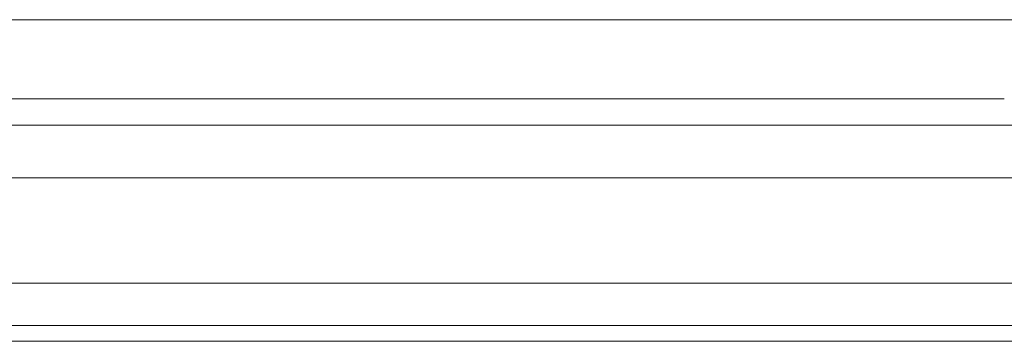
# Model space of a CAD drawing. Units: metres. Extents: x -5.2 to 67.4, y -3.2 to 64.8.
# Drawn here: x 29.4 to 29.6, y 49.2 to 49.2 of the extents above; entities that cross this region are included whole.
import ezdxf

# ---------------------------------------------------------------- set-up
doc = ezdxf.new("R2010")
doc.units = ezdxf.units.M
doc.layers.add('Standard', color=7, linetype='Continuous', lineweight=25)

# ---------------------------------------------------------------- blocks, each defined once
blk = doc.blocks.new('U40')
at = {"layer": 'Standard', "color": 7, "linetype": 'Continuous', "lineweight": 13}
for p, q in [((0, -0.028), (0, -0.008)), ((0.0025, -0.028), (0.0025, -0.008)), ((0.009, -0.009), (0.009, -0.008)), ((0.009, -0.027), (0.009, -0.028))]:
    blk.add_line(p, q, dxfattribs=at)
for points in [[(0.08799, 0), (0, 0), (0, -0.008), (0.088, -0.008)], [(0.088, -0.028), (0, -0.028), (0, -0.038), (0.088, -0.038)]]:
    blk.add_lwpolyline(points, dxfattribs=at)
for points in [[(0.0025, -0.01114), (0.0025, -0.02486), (0.004, -0.027), (0.009, -0.027), (0.009, -0.009), (0.004, -0.009), (0.0025, -0.01114)], [(0.003, -0.0113), (0.003, -0.0247), (0.00426, -0.0265), (0.0085, -0.0265), (0.0085, -0.0095), (0.00426, -0.0095), (0.003, -0.0113)]]:
    blk.add_lwpolyline(points, close=True, dxfattribs=at)

msp = doc.modelspace()

# ---------------------------------------------------------------- linework, layer by layer
at = {"layer": 'Standard', "color": 8, "linetype": 'Continuous', "lineweight": 13}
for p, q in [((28.45001, 49.21999), (29.60001, 49.21999)), ((29.67499, 49.21999), (29.59999, 49.21999)), ((28.45001, 49.20499), (29.60001, 49.20499)), ((28.45001, 49.159), (29.60001, 49.159)), ((29.59999, 49.159), (29.675, 49.159))]:
    msp.add_line(p, q, dxfattribs=at)
at = {"layer": 'Standard', "color": 4, "linetype": 'Continuous', "lineweight": 13}
for p, q in [((28.45001, 49.2), (29.60001, 49.2)), ((28.45001, 49.19), (29.60001, 49.19)), ((28.45001, 49.17), (29.60001, 49.17)), ((28.44999, 49.162), (29.59999, 49.162))]:
    msp.add_line(p, q, dxfattribs=at)

# ---------------------------------------------------------------- block references
at = {"layer": 'Standard', "color": 4, "linetype": 'Continuous', "lineweight": 13, "rotation": 180}
msp.add_blockref('U40', (29.688, 49.162), dxfattribs=at)

doc.saveas('drawing.dxf')
